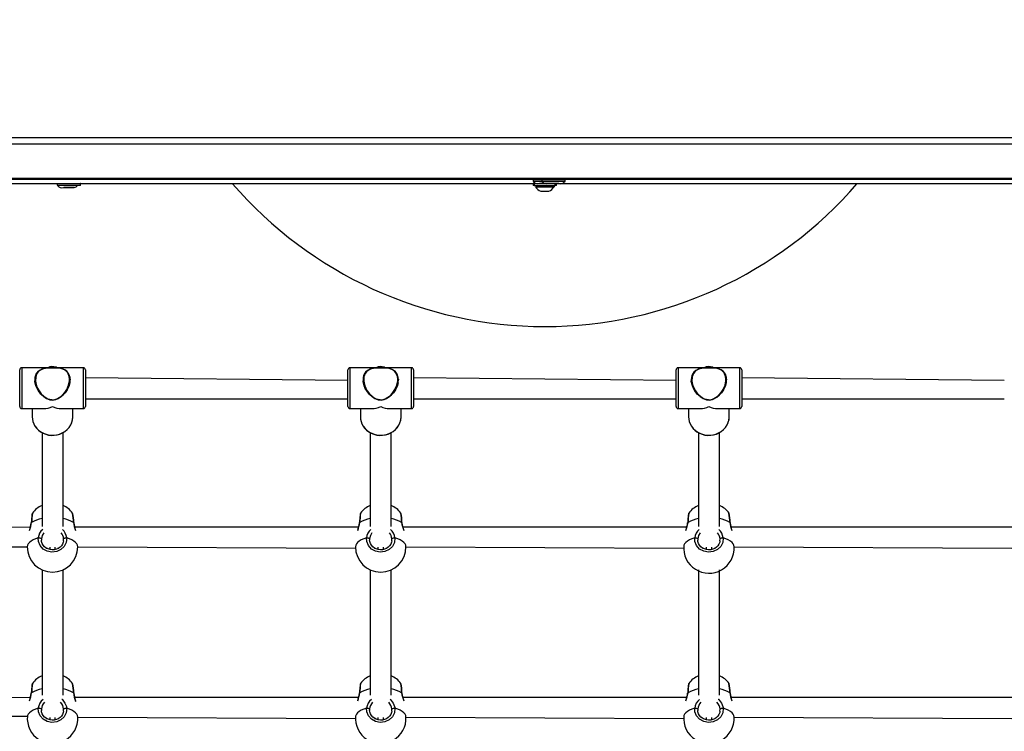
# Model space of a CAD drawing. Units: millimetres. Extents: x 2542 to 18165, y 2134 to 12584.
# Drawn here: x 5646 to 6396, y 5096 to 5638 of the extents above; entities that cross this region are included whole.
import ezdxf

# ---------------------------------------------------------------- set-up
doc = ezdxf.new("R2010")
doc.units = ezdxf.units.MM
doc.header["$LTSCALE"] = 50
doc.layers.add('THICK_LINE', color=7, linetype='Continuous', lineweight=25)
doc.styles.add('SLDTEXTSTYLE0', font='TXT', dxfattribs={"width": 0.605})
doc.dimstyles.new('SLDDIMSTYLE0', dxfattribs={"dimtxt": 200, "dimasz": 250, "dimexe": 0, "dimexo": 0.0625, "dimgap": 50, "dimtad": 2, "dimdec": 1, "dimrnd": 1e-09, "dimzin": 12, "dimdsep": 46, "dimtxsty": 'SLDTEXTSTYLE0', "dimsah": 1, "dimcen": 0.09, "dimadec": 0, "dimazin": 3, "dimtfac": 1, "dimtofl": 0, "dimtmove": 0, "dimatfit": 3, "dimfxl": 0, "dimfrac": 2, "dimtolj": 1, "dimtzin": 12, "dimarcsym": 0})
doc.dimstyles.new('SLDDIMSTYLE2', dxfattribs={"dimtxt": 200, "dimasz": 250, "dimexe": 0, "dimexo": 0.0625, "dimgap": 50, "dimtad": 2, "dimdec": 0, "dimrnd": 1e-09, "dimzin": 12, "dimdsep": 46, "dimtxsty": 'SLDTEXTSTYLE0', "dimsah": 1, "dimcen": 0.09, "dimadec": 0, "dimazin": 3, "dimtfac": 1, "dimtofl": 0, "dimtmove": 0, "dimatfit": 3, "dimfxl": 0, "dimfrac": 2, "dimtolj": 1, "dimtzin": 12, "dimarcsym": 0})

# ---------------------------------------------------------------- blocks, each defined once
blk = doc.blocks.new('_D_10')
at = {"layer": 'THICK_LINE'}
for p, q in [((5828.81, 12584.03), (9744.36, 12584.03)), ((9644.36, 12584.03), (9644.36, 2587.04)), ((6678.56, 2587.04), (9744.36, 2587.04))]:
    blk.add_line(p, q, dxfattribs=at)
for points in [[(9644.36, 12584.03), (9594.36, 12334.03), (9694.36, 12334.03)], [(9644.36, 2587.04), (9694.36, 2837.04), (9594.36, 2837.04)]]:
    blk.add_solid(points, dxfattribs=at)
at = {"layer": 'THICK_LINE', "insert": (9386.55, 7334.98), "char_height": 200, "attachment_point": 1, "rotation": 90, "style": 'SLDTEXTSTYLE0'}
blk.add_mtext('9997', dxfattribs=at)
blk = doc.blocks.new('_D_11')
at = {"layer": 'THICK_LINE'}
for p, q in [((9196.74, 8088.45), (9196.74, 2133.7)), ((2541.54, 5459.3), (2541.54, 2133.7)), ((9196.74, 2233.7), (2541.54, 2233.7))]:
    blk.add_line(p, q, dxfattribs=at)
for points in [[(2541.54, 2233.7), (2791.54, 2183.7), (2791.54, 2283.7)], [(9196.74, 2233.7), (8946.74, 2283.7), (8946.74, 2183.7)]]:
    blk.add_solid(points, dxfattribs=at)
at = {"layer": 'THICK_LINE', "insert": (5618.58, 2491.51), "char_height": 200, "attachment_point": 1, "style": 'SLDTEXTSTYLE0'}
blk.add_mtext('6655', dxfattribs=at)

msp = doc.modelspace()

# ---------------------------------------------------------------- linework, layer by layer
at = {"color": 7, "linetype": 'Continuous', "lineweight": 25}
for p, q in [((5521.74, 5548.39), (6567.46, 5548.39)), ((6568.33, 5543.39), (5522.61, 5543.39)), ((6554.67, 5516.39), (5534.67, 5516.39)), ((5564.81, 5517.41), (6526.08, 5517.39)), ((5612.96, 5513.39), (6041.55, 5513.39)), ((5674.14, 5513.09), (5674.14, 5512.19)), ((5691.94, 5512.19), (5691.94, 5513.09)), ((6036.64, 5516.09), (6036.64, 5515.19)), ((6036.64, 5513.09), (6036.64, 5512.19)), ((6043.53, 5514.89), (6036.94, 5514.89)), ((6037.54, 5513.39), (6037.54, 5511.79)), ((6048.15, 5513.39), (6041.55, 5513.39)), ((6043.23, 5516.09), (6043.23, 5515.19)), ((6060.73, 5514.89), (6043.53, 5514.89)), ((6056.12, 5513.39), (6048.15, 5513.39)), ((6053.54, 5511.79), (6053.54, 5513.39)), ((6054.44, 5512.19), (6054.44, 5513.09)), ((6056.12, 5513.39), (6491.31, 5513.39)), ((6061.03, 5515.19), (6061.03, 5516.09)), ((5691.64, 5511.89), (5674.44, 5511.89)), ((5687.02, 5510.39), (5679.05, 5510.39)), ((6037.54, 5511.89), (6036.94, 5511.89)), ((6037.54, 5511.79), (6053.54, 5511.79)), ((6038.54, 5510.79), (6038.54, 5510.79)), ((6038.54, 5510.79), (6052.54, 5510.79)), ((6042.54, 5507.39), (6048.54, 5507.39)), ((6052.54, 5510.79), (6053.54, 5511.79)), ((6054.14, 5511.89), (6053.54, 5511.89)), ((5645.54, 5363.31), (5645.54, 5371.4)), ((5694.04, 5372.9), (5647.04, 5372.9)), ((5675.5, 5372.58), (5665.57, 5372.58)), ((5675.5, 5372.57), (5665.57, 5372.57)), ((5695.54, 5371.4), (5695.54, 5363.31)), ((5895.54, 5363.31), (5895.54, 5371.4)), ((5944.04, 5372.9), (5897.04, 5372.9)), ((5925.5, 5372.58), (5915.57, 5372.58)), ((5925.5, 5372.57), (5915.57, 5372.57)), ((5945.54, 5371.4), (5945.54, 5363.31)), ((6145.54, 5363.31), (6145.54, 5371.4)), ((6194.04, 5372.9), (6147.04, 5372.9)), ((6175.5, 5372.58), (6165.57, 5372.58)), ((6175.5, 5372.57), (6165.57, 5372.57)), ((6195.54, 5371.4), (6195.54, 5363.31)), ((5645.54, 5343.4), (5645.54, 5363.31)), ((5684.01, 5364.19), (5684, 5363.72)), ((5895.54, 5363.31), (5695.54, 5365.4)), ((5695.54, 5363.31), (5695.54, 5343.4)), ((5895.54, 5343.4), (5895.54, 5363.31)), ((5934.01, 5364.19), (5934, 5363.72)), ((6145.54, 5363.31), (5945.54, 5365.4)), ((5945.54, 5363.31), (5945.54, 5343.4)), ((6145.54, 5343.4), (6145.54, 5363.31)), ((6184.01, 5364.19), (6184, 5363.72)), ((6395.54, 5363.31), (6195.54, 5365.4)), ((6195.54, 5363.31), (6195.54, 5343.4)), ((5670.11, 5348.5), (5670.96, 5348.5)), ((5670.97, 5348.34), (5670.96, 5348.5)), ((5695.54, 5349.4), (5895.54, 5349.4)), ((5920.11, 5348.5), (5920.96, 5348.5)), ((5920.97, 5348.34), (5920.96, 5348.5)), ((5945.54, 5349.4), (6145.54, 5349.4)), ((6170.11, 5348.5), (6170.96, 5348.5)), ((6195.54, 5349.4), (6395.54, 5349.4)), ((5647.04, 5341.9), (5663.98, 5341.9)), ((5655.04, 5341.9), (5655.04, 5335.63)), ((5677.09, 5341.9), (5694.04, 5341.9)), ((5686.04, 5335.63), (5686.04, 5341.9)), ((5897.04, 5341.9), (5913.98, 5341.9)), ((5905.04, 5341.9), (5905.04, 5335.63)), ((5927.09, 5341.9), (5944.04, 5341.9)), ((5936.04, 5335.63), (5936.04, 5341.9)), ((6147.04, 5341.9), (6163.98, 5341.9)), ((6155.04, 5341.9), (6155.04, 5335.63)), ((6177.09, 5341.9), (6194.04, 5341.9)), ((6186.04, 5335.63), (6186.04, 5341.9)), ((5662.54, 5323.65), (5662.54, 5252.09)), ((5678.54, 5252.09), (5678.54, 5323.64)), ((5912.54, 5323.65), (5912.54, 5252.09)), ((5928.54, 5252.09), (5928.54, 5323.64)), ((6162.54, 5323.65), (6162.54, 5252.09)), ((6178.54, 5252.09), (6178.54, 5323.64)), ((5653.75, 5251.57), (5473.54, 5249.49)), ((5903.75, 5251.57), (5687.32, 5251.57)), ((6153.75, 5251.57), (5937.32, 5251.57)), ((6403.75, 5251.57), (6187.32, 5251.57)), ((5662.06, 5242.65), (5662.07, 5241.68)), ((5678.95, 5241.16), (5679.01, 5242.65)), ((5912.06, 5242.65), (5912.07, 5241.68)), ((5928.95, 5241.16), (5929.01, 5242.65)), ((6162.06, 5242.65), (6162.07, 5241.68)), ((6178.95, 5241.16), (6179.01, 5242.65)), ((5473.54, 5235.57), (5651.29, 5236.55)), ((5665.79, 5235.57), (5666.63, 5235.57)), ((5668.44, 5236.32), (5668.44, 5234.49)), ((5672.64, 5234.51), (5672.64, 5236.32)), ((5674.44, 5235.57), (5675.24, 5235.57)), ((5689.79, 5236.55), (5901.31, 5235.57)), ((5915.79, 5235.57), (5916.63, 5235.57)), ((5918.44, 5236.32), (5918.44, 5234.49)), ((5922.64, 5234.51), (5922.64, 5236.32)), ((5924.44, 5235.57), (5925.24, 5235.57)), ((5939.79, 5236.55), (6151.31, 5235.57)), ((6165.79, 5235.57), (6166.63, 5235.57)), ((6168.44, 5236.32), (6168.44, 5234.49)), ((6172.64, 5234.51), (6172.64, 5236.32)), ((6174.44, 5235.57), (6175.24, 5235.57)), ((6189.79, 5236.55), (6401.31, 5235.57)), ((5662.54, 5219.04), (5662.54, 5123.51)), ((5678.54, 5123.51), (5678.54, 5219.04)), ((5912.54, 5219.04), (5912.54, 5123.51)), ((5928.54, 5123.51), (5928.54, 5219.04)), ((6162.54, 5219.04), (6162.54, 5123.51)), ((6178.54, 5123.51), (6178.54, 5219.04)), ((5653.75, 5121.82), (5473.54, 5119.73)), ((5903.75, 5121.82), (5687.32, 5121.82)), ((6153.75, 5121.82), (5937.32, 5121.82)), ((6403.75, 5121.82), (6187.32, 5121.82)), ((5473.54, 5105.82), (5651.39, 5107.63)), ((5662.06, 5112.89), (5662.07, 5111.92)), ((5678.95, 5111.4), (5679.01, 5112.89)), ((5912.06, 5112.89), (5912.07, 5111.92)), ((5928.95, 5111.4), (5929.01, 5112.89)), ((6162.06, 5112.89), (6162.07, 5111.92)), ((6178.95, 5111.4), (6179.01, 5112.89)), ((5665.79, 5105.82), (5666.13, 5105.82)), ((5668.44, 5106.57), (5668.44, 5104.74)), ((5672.64, 5104.76), (5672.64, 5106.57)), ((5674.94, 5105.82), (5675.24, 5105.82)), ((5689.79, 5106.79), (5901.31, 5105.82)), ((5915.79, 5105.82), (5916.13, 5105.82)), ((5918.44, 5106.57), (5918.44, 5104.74)), ((5922.64, 5104.76), (5922.64, 5106.57)), ((5924.94, 5105.82), (5925.24, 5105.82)), ((5939.79, 5106.79), (6151.31, 5105.82)), ((6165.79, 5105.82), (6166.13, 5105.82)), ((6168.44, 5106.57), (6168.44, 5104.74)), ((6172.64, 5104.76), (6172.64, 5106.57)), ((6174.94, 5105.82), (6175.24, 5105.82)), ((6189.79, 5106.79), (6401.31, 5105.82))]:
    msp.add_line(p, q, dxfattribs=at)
at = {"color": 8, "linetype": 'Continuous', "lineweight": 25}
for p, q in [((5679.64, 5513.09), (5674.14, 5513.09)), ((5691.94, 5513.09), (5679.64, 5513.09)), ((6043.23, 5516.09), (6036.64, 5516.09)), ((6036.64, 5515.19), (6043.23, 5515.19)), ((6037.54, 5513.39), (6036.64, 5513.09)), ((6041.52, 5513.39), (6048.12, 5513.39)), ((6061.03, 5516.09), (6043.23, 5516.09)), ((6043.23, 5515.19), (6061.03, 5515.19)), ((6048.12, 5513.39), (6056.15, 5513.39)), ((6053.76, 5513.09), (6053.76, 5513.09)), ((6054.44, 5513.09), (6053.76, 5513.09)), ((5674.14, 5512.19), (5691.94, 5512.19)), ((5679.02, 5510.39), (5687.05, 5510.39)), ((6036.64, 5512.19), (6037.54, 5511.89)), ((6053.54, 5511.89), (6054.44, 5512.19)), ((5647.04, 5372.9), (5647.04, 5363.95)), ((5665.57, 5372.57), (5665.57, 5372.58)), ((5675.5, 5372.57), (5675.5, 5372.58)), ((5694.04, 5363.95), (5694.04, 5372.9)), ((5897.04, 5372.9), (5897.04, 5363.95)), ((5915.57, 5372.57), (5915.57, 5372.58)), ((5925.5, 5372.57), (5925.5, 5372.58)), ((5944.04, 5363.95), (5944.04, 5372.9)), ((6147.04, 5372.9), (6147.04, 5363.95)), ((6165.57, 5372.57), (6165.57, 5372.58)), ((6175.5, 5372.57), (6175.5, 5372.58)), ((6194.04, 5363.95), (6194.04, 5372.9)), ((5647.04, 5363.95), (5647.04, 5341.9)), ((5694.04, 5341.9), (5694.04, 5363.95)), ((5897.04, 5363.95), (5897.04, 5341.9)), ((5944.04, 5341.9), (5944.04, 5363.95)), ((6147.04, 5363.95), (6147.04, 5341.9)), ((6194.04, 5341.9), (6194.04, 5363.95)), ((5670.11, 5348.46), (5670.11, 5348.5)), ((5920.11, 5348.46), (5920.11, 5348.5)), ((6170.11, 5348.46), (6170.11, 5348.5)), ((6170.97, 5348.39), (6170.96, 5348.5))]:
    msp.add_line(p, q, dxfattribs=at)
at = {"color": 7, "linetype": 'Continuous', "lineweight": 25, "flags": 128}
for points in [[(5657.04, 5363.95), (5657.16, 5362.22), (5657.56, 5360.39), (5658.98, 5356.92), (5660.35, 5354.75), (5662.01, 5352.74), (5663.9, 5351.01), (5666.07, 5349.58), (5668.58, 5348.61), (5670.9, 5348.39), (5673.18, 5348.81), (5674.86, 5349.51), (5676.45, 5350.48), (5678.64, 5352.31), (5680.59, 5354.56), (5681.83, 5356.45), (5682.86, 5358.53), (5683.88, 5362.05), (5684.03, 5363.77), (5683.93, 5365.46), (5683.09, 5368.1), (5681.43, 5370.24), (5679.81, 5371.36), (5677.87, 5372.14), (5676.11, 5372.53), (5674.11, 5372.75), (5671.67, 5372.84), (5669.08, 5372.84), (5666.32, 5372.7), (5664.23, 5372.4), (5662.32, 5371.84), (5660.57, 5370.95), (5659.05, 5369.66), (5658.19, 5368.49), (5657.53, 5367.06), (5657.17, 5365.6), (5657.04, 5363.95)], [(5665.57, 5372.57), (5664.89, 5372.46), (5662.8, 5371.88), (5660.93, 5370.92), (5659.7, 5369.87), (5658.68, 5368.51), (5657.73, 5365.98), (5657.6, 5362.74), (5658.38, 5359.31), (5659.2, 5357.37), (5660.26, 5355.48), (5661.96, 5353.22), (5664, 5351.21), (5665.62, 5350.04), (5667.45, 5349.1), (5670.11, 5348.5)], [(5670.96, 5348.5), (5672.41, 5348.72), (5673.84, 5349.2), (5676.08, 5350.45), (5678.12, 5352.16), (5679.83, 5354.1), (5681.32, 5356.34), (5682.79, 5359.61), (5683.49, 5362.88), (5683.52, 5364.61), (5683.28, 5366.27), (5682.1, 5368.97), (5680.98, 5370.26), (5679.58, 5371.27), (5677.7, 5372.08), (5675.5, 5372.57)], [(5673.21, 5373.34), (5673.97, 5372.95), (5673.21, 5373.34)], [(5907.04, 5363.95), (5907.16, 5362.22), (5907.56, 5360.39), (5908.98, 5356.92), (5910.35, 5354.75), (5912.01, 5352.74), (5913.9, 5351.01), (5916.07, 5349.58), (5918.58, 5348.61), (5920.9, 5348.39), (5923.18, 5348.81), (5924.86, 5349.51), (5926.45, 5350.48), (5928.64, 5352.31), (5930.59, 5354.56), (5931.83, 5356.45), (5932.86, 5358.53), (5933.88, 5362.05), (5934.03, 5363.77), (5933.93, 5365.46), (5933.09, 5368.1), (5931.43, 5370.24), (5929.81, 5371.36), (5927.87, 5372.14), (5926.11, 5372.53), (5924.11, 5372.75), (5921.67, 5372.84), (5919.08, 5372.84), (5916.32, 5372.7), (5914.23, 5372.4), (5912.32, 5371.84), (5910.57, 5370.95), (5909.05, 5369.66), (5908.19, 5368.49), (5907.53, 5367.06), (5907.17, 5365.6), (5907.04, 5363.95)], [(5915.57, 5372.57), (5914.89, 5372.46), (5912.8, 5371.88), (5910.93, 5370.92), (5909.7, 5369.87), (5908.68, 5368.51), (5907.73, 5365.98), (5907.6, 5362.74), (5908.38, 5359.31), (5909.2, 5357.37), (5910.26, 5355.48), (5911.96, 5353.22), (5914, 5351.21), (5915.62, 5350.04), (5917.45, 5349.1), (5920.11, 5348.5)], [(5920.96, 5348.5), (5922.41, 5348.72), (5923.84, 5349.2), (5926.08, 5350.45), (5928.12, 5352.16), (5929.83, 5354.1), (5931.32, 5356.34), (5932.79, 5359.61), (5933.49, 5362.88), (5933.52, 5364.61), (5933.28, 5366.27), (5932.1, 5368.97), (5930.98, 5370.26), (5929.58, 5371.27), (5927.7, 5372.08), (5925.5, 5372.57)], [(5924.04, 5372.9), (5923.97, 5372.95), (5923.21, 5373.34)], [(6157.04, 5363.95), (6157.16, 5362.22), (6157.56, 5360.39), (6158.98, 5356.92), (6160.35, 5354.75), (6162.01, 5352.74), (6163.9, 5351.01), (6166.07, 5349.58), (6168.58, 5348.61), (6170.9, 5348.39), (6173.18, 5348.81), (6174.86, 5349.51), (6176.45, 5350.48), (6178.64, 5352.31), (6180.59, 5354.56), (6181.83, 5356.45), (6182.86, 5358.53), (6183.88, 5362.05), (6184.03, 5363.77), (6183.93, 5365.46), (6183.09, 5368.1), (6181.43, 5370.24), (6179.81, 5371.36), (6177.87, 5372.14), (6176.11, 5372.53), (6174.11, 5372.75), (6171.67, 5372.84), (6169.08, 5372.84), (6166.32, 5372.7), (6164.23, 5372.4), (6162.32, 5371.84), (6160.57, 5370.95), (6159.05, 5369.66), (6158.19, 5368.49), (6157.53, 5367.06), (6157.17, 5365.6), (6157.04, 5363.95)], [(6165.57, 5372.57), (6164.89, 5372.46), (6162.8, 5371.88), (6160.93, 5370.92), (6159.7, 5369.87), (6158.68, 5368.51), (6157.73, 5365.98), (6157.6, 5362.74), (6158.38, 5359.31), (6159.2, 5357.37), (6160.26, 5355.48), (6161.96, 5353.22), (6164, 5351.21), (6165.62, 5350.04), (6167.45, 5349.1), (6170.11, 5348.5)], [(6170.96, 5348.5), (6172.41, 5348.72), (6173.84, 5349.2), (6176.08, 5350.45), (6178.12, 5352.16), (6179.83, 5354.1), (6181.32, 5356.34), (6182.79, 5359.61), (6183.49, 5362.88), (6183.52, 5364.61), (6183.28, 5366.27), (6182.1, 5368.97), (6180.98, 5370.26), (6179.58, 5371.27), (6177.7, 5372.08), (6175.5, 5372.57)], [(6173.21, 5373.34), (6173.97, 5372.95), (6173.21, 5373.34)], [(5670.11, 5348.46), (5667.34, 5348.93), (5665.48, 5349.83), (5663.75, 5351.02), (5661.69, 5352.95), (5659.87, 5355.27), (5658.79, 5357.1), (5657.91, 5359.09), (5657.1, 5362.52), (5657.11, 5362.88)], [(5920.11, 5348.46), (5917.34, 5348.93), (5915.48, 5349.83), (5913.75, 5351.02), (5911.69, 5352.95), (5909.87, 5355.27), (5908.79, 5357.1), (5907.91, 5359.09), (5907.1, 5362.52), (5907.11, 5362.88)], [(6170.11, 5348.46), (6167.34, 5348.93), (6165.48, 5349.83), (6163.75, 5351.02), (6161.69, 5352.95), (6159.87, 5355.27), (6158.79, 5357.1), (6157.91, 5359.09), (6157.1, 5362.52), (6157.11, 5362.88)], [(5683.75, 5361.59), (5683.26, 5359.39), (5681.74, 5356.12), (5680.23, 5353.94), (5678.41, 5351.96), (5676.36, 5350.31), (5673.97, 5349.02), (5672.53, 5348.56), (5670.97, 5348.34)], [(5933.75, 5361.59), (5933.26, 5359.39), (5931.74, 5356.12), (5930.23, 5353.94), (5928.41, 5351.96), (5926.36, 5350.31), (5923.97, 5349.02), (5922.53, 5348.56), (5920.97, 5348.34)], [(6183.75, 5361.59), (6183.26, 5359.39), (6181.74, 5356.12), (6180.23, 5353.94), (6178.41, 5351.96), (6176.36, 5350.31), (6173.97, 5349.02), (6172.53, 5348.56), (6170.97, 5348.39)], [(5657.19, 5328.49), (5658.27, 5326.95), (5659.74, 5325.44), (5661.44, 5324.14), (5663.32, 5323.07), (5665.35, 5322.26), (5667.48, 5321.72), (5669.68, 5321.47), (5671.9, 5321.5), (5674.09, 5321.82), (5676.21, 5322.43), (5678.22, 5323.31), (5680.07, 5324.44), (5681.72, 5325.81), (5683.14, 5327.37), (5684.3, 5329.11), (5685.18, 5330.98), (5685.75, 5332.94), (5686.02, 5334.95), (5686.04, 5335.63)], [(5907.19, 5328.49), (5908.27, 5326.95), (5909.74, 5325.44), (5911.44, 5324.14), (5913.32, 5323.07), (5915.35, 5322.26), (5917.48, 5321.72), (5919.68, 5321.47), (5921.9, 5321.5), (5924.09, 5321.82), (5926.21, 5322.43), (5928.22, 5323.31), (5930.07, 5324.44), (5931.72, 5325.81), (5933.14, 5327.37), (5934.3, 5329.11), (5935.18, 5330.98), (5935.75, 5332.94), (5936.02, 5334.95), (5936.04, 5335.63)], [(6157.19, 5328.49), (6158.27, 5326.95), (6159.74, 5325.44), (6161.44, 5324.14), (6163.32, 5323.07), (6165.35, 5322.26), (6167.48, 5321.72), (6169.68, 5321.47), (6171.9, 5321.5), (6174.09, 5321.82), (6176.21, 5322.43), (6178.22, 5323.31), (6180.07, 5324.44), (6181.72, 5325.81), (6183.14, 5327.37), (6184.3, 5329.11), (6185.18, 5330.98), (6185.75, 5332.94), (6186.02, 5334.95), (6186.04, 5335.63)], [(5655.23, 5262.26), (5655.18, 5262.19), (5655.09, 5262), (5655.03, 5261.83), (5654.97, 5261.61), (5654.9, 5261.21), (5654.81, 5260.48), (5654.7, 5259.42), (5654.59, 5258.17), (5654.47, 5256.7), (5654.36, 5255.09), (5654.34, 5254.9)], [(5905.23, 5262.26), (5905.18, 5262.19), (5905.09, 5262), (5905.03, 5261.83), (5904.97, 5261.61), (5904.9, 5261.21), (5904.81, 5260.48), (5904.7, 5259.42), (5904.59, 5258.17), (5904.47, 5256.7), (5904.36, 5255.09), (5904.34, 5254.9)], [(6155.23, 5262.26), (6155.18, 5262.19), (6155.09, 5262), (6155.03, 5261.83), (6154.97, 5261.61), (6154.9, 5261.21), (6154.81, 5260.48), (6154.7, 5259.42), (6154.59, 5258.17), (6154.47, 5256.7), (6154.36, 5255.09), (6154.34, 5254.9)], [(5654.34, 5254.9), (5654.34, 5254.92), (5654.42, 5255.05), (5654.6, 5255.16)], [(5904.34, 5254.9), (5904.34, 5254.92), (5904.42, 5255.05), (5904.6, 5255.16)], [(6154.34, 5254.9), (6154.34, 5254.92), (6154.42, 5255.05), (6154.6, 5255.16)], [(5659.72, 5243.28), (5660.08, 5243.32), (5660.48, 5243.32), (5660.88, 5243.28), (5661.26, 5243.2), (5661.59, 5243.09), (5661.84, 5242.95), (5662.01, 5242.8), (5662.06, 5242.65)], [(5681.35, 5243.28), (5681.02, 5239.9), (5679.5, 5236.82), (5676.97, 5234.38), (5673.72, 5232.85), (5670.11, 5232.42), (5666.55, 5233.11), (5663.44, 5234.86), (5661.13, 5237.47), (5659.87, 5240.65), (5659.72, 5243.28)], [(5679.01, 5242.65), (5679.06, 5242.8), (5679.23, 5242.95), (5679.48, 5243.09), (5679.81, 5243.2), (5680.19, 5243.28), (5680.59, 5243.32), (5680.99, 5243.32), (5681.35, 5243.28)], [(5909.72, 5243.28), (5910.08, 5243.32), (5910.48, 5243.32), (5910.88, 5243.28), (5911.26, 5243.2), (5911.59, 5243.09), (5911.84, 5242.95), (5912.01, 5242.8), (5912.06, 5242.65)], [(5931.35, 5243.28), (5931.02, 5239.9), (5929.5, 5236.82), (5926.97, 5234.38), (5923.72, 5232.85), (5920.11, 5232.42), (5916.55, 5233.11), (5913.44, 5234.86), (5911.13, 5237.47), (5909.87, 5240.65), (5909.72, 5243.28)], [(5929.01, 5242.65), (5929.06, 5242.8), (5929.23, 5242.95), (5929.48, 5243.09), (5929.81, 5243.2), (5930.19, 5243.28), (5930.59, 5243.32), (5930.99, 5243.32), (5931.35, 5243.28)], [(6159.72, 5243.28), (6160.08, 5243.32), (6160.48, 5243.32), (6160.88, 5243.28), (6161.26, 5243.2), (6161.59, 5243.09), (6161.84, 5242.95), (6162.01, 5242.8), (6162.06, 5242.65)], [(6181.35, 5243.28), (6181.02, 5239.9), (6179.5, 5236.82), (6176.97, 5234.38), (6173.72, 5232.85), (6170.11, 5232.42), (6166.55, 5233.11), (6163.44, 5234.86), (6161.13, 5237.47), (6159.87, 5240.65), (6159.72, 5243.28)], [(6179.01, 5242.65), (6179.06, 5242.8), (6179.23, 5242.95), (6179.48, 5243.09), (6179.81, 5243.2), (6180.19, 5243.28), (6180.59, 5243.32), (6180.99, 5243.32), (6181.35, 5243.28)], [(5678.95, 5241.16), (5678.76, 5240.05), (5678.19, 5238.64), (5677.34, 5237.36), (5676.24, 5236.25), (5674.93, 5235.36), (5673.45, 5234.71), (5671.87, 5234.33), (5670.25, 5234.24), (5668.64, 5234.43), (5667.11, 5234.89), (5665.7, 5235.62), (5664.46, 5236.58), (5663.44, 5237.73), (5662.68, 5239.05), (5662.21, 5240.47), (5662.07, 5241.68)], [(5928.95, 5241.16), (5928.76, 5240.05), (5928.19, 5238.64), (5927.34, 5237.36), (5926.24, 5236.25), (5924.93, 5235.36), (5923.45, 5234.71), (5921.87, 5234.33), (5920.25, 5234.24), (5918.64, 5234.43), (5917.11, 5234.89), (5915.7, 5235.62), (5914.46, 5236.58), (5913.44, 5237.73), (5912.68, 5239.05), (5912.21, 5240.47), (5912.07, 5241.68)], [(6178.95, 5241.16), (6178.76, 5240.05), (6178.19, 5238.64), (6177.34, 5237.36), (6176.24, 5236.25), (6174.93, 5235.36), (6173.45, 5234.71), (6171.87, 5234.33), (6170.25, 5234.24), (6168.64, 5234.43), (6167.11, 5234.89), (6165.7, 5235.62), (6164.46, 5236.58), (6163.44, 5237.73), (6162.68, 5239.05), (6162.21, 5240.47), (6162.07, 5241.68)], [(5655.23, 5132.5), (5655.18, 5132.43), (5655.09, 5132.25), (5655.03, 5132.08), (5654.97, 5131.85), (5654.9, 5131.46), (5654.81, 5130.72), (5654.7, 5129.67), (5654.59, 5128.41), (5654.47, 5126.95), (5654.36, 5125.34), (5654.34, 5125.14)], [(5905.23, 5132.5), (5905.18, 5132.43), (5905.09, 5132.25), (5905.03, 5132.08), (5904.97, 5131.85), (5904.9, 5131.46), (5904.81, 5130.72), (5904.7, 5129.67), (5904.59, 5128.41), (5904.47, 5126.95), (5904.36, 5125.34), (5904.34, 5125.14)], [(6155.23, 5132.5), (6155.18, 5132.43), (6155.09, 5132.25), (6155.03, 5132.08), (6154.97, 5131.85), (6154.9, 5131.46), (6154.81, 5130.72), (6154.7, 5129.67), (6154.59, 5128.41), (6154.47, 5126.95), (6154.36, 5125.34), (6154.34, 5125.14)], [(5654.34, 5125.14), (5654.34, 5125.16), (5654.42, 5125.29), (5654.6, 5125.4)], [(5904.34, 5125.14), (5904.34, 5125.16), (5904.42, 5125.29), (5904.6, 5125.4)], [(6154.34, 5125.14), (6154.34, 5125.16), (6154.42, 5125.29), (6154.6, 5125.4)], [(5659.72, 5113.52), (5660.08, 5113.56), (5660.48, 5113.56), (5660.88, 5113.52), (5661.26, 5113.44), (5661.59, 5113.33), (5661.84, 5113.2), (5662.01, 5113.05), (5662.06, 5112.89)], [(5681.35, 5113.52), (5681.02, 5110.15), (5679.5, 5107.07), (5676.97, 5104.62), (5673.72, 5103.1), (5670.11, 5102.66), (5666.55, 5103.36), (5663.44, 5105.11), (5661.13, 5107.72), (5659.87, 5110.89), (5659.72, 5113.52)], [(5678.95, 5111.4), (5678.76, 5110.29), (5678.19, 5108.88), (5677.34, 5107.61), (5676.24, 5106.5), (5674.93, 5105.6), (5673.45, 5104.95), (5671.87, 5104.58), (5670.25, 5104.48), (5668.64, 5104.67), (5667.11, 5105.14), (5665.7, 5105.87), (5664.46, 5106.82), (5663.44, 5107.98), (5662.68, 5109.29), (5662.21, 5110.71), (5662.07, 5111.92)], [(5679.01, 5112.89), (5679.06, 5113.05), (5679.23, 5113.2), (5679.48, 5113.33), (5679.81, 5113.44), (5680.19, 5113.52), (5680.59, 5113.56), (5680.99, 5113.56), (5681.35, 5113.52)], [(5909.72, 5113.52), (5910.08, 5113.56), (5910.48, 5113.56), (5910.88, 5113.52), (5911.26, 5113.44), (5911.59, 5113.33), (5911.84, 5113.2), (5912.01, 5113.05), (5912.06, 5112.89)], [(5931.35, 5113.52), (5931.02, 5110.15), (5929.5, 5107.07), (5926.97, 5104.62), (5923.72, 5103.1), (5920.11, 5102.66), (5916.55, 5103.36), (5913.44, 5105.11), (5911.13, 5107.72), (5909.87, 5110.89), (5909.72, 5113.52)], [(5928.95, 5111.4), (5928.76, 5110.29), (5928.19, 5108.88), (5927.34, 5107.61), (5926.24, 5106.5), (5924.93, 5105.6), (5923.45, 5104.95), (5921.87, 5104.58), (5920.25, 5104.48), (5918.64, 5104.67), (5917.11, 5105.14), (5915.7, 5105.87), (5914.46, 5106.82), (5913.44, 5107.98), (5912.68, 5109.29), (5912.21, 5110.71), (5912.07, 5111.92)], [(5929.01, 5112.89), (5929.06, 5113.05), (5929.23, 5113.2), (5929.48, 5113.33), (5929.81, 5113.44), (5930.19, 5113.52), (5930.59, 5113.56), (5930.99, 5113.56), (5931.35, 5113.52)], [(6159.72, 5113.52), (6160.08, 5113.56), (6160.48, 5113.56), (6160.88, 5113.52), (6161.26, 5113.44), (6161.59, 5113.33), (6161.84, 5113.2), (6162.01, 5113.05), (6162.06, 5112.89)], [(6181.35, 5113.52), (6181.02, 5110.15), (6179.5, 5107.07), (6176.97, 5104.62), (6173.72, 5103.1), (6170.11, 5102.66), (6166.55, 5103.36), (6163.44, 5105.11), (6161.13, 5107.72), (6159.87, 5110.89), (6159.72, 5113.52)], [(6178.95, 5111.4), (6178.76, 5110.29), (6178.19, 5108.88), (6177.34, 5107.61), (6176.24, 5106.5), (6174.93, 5105.6), (6173.45, 5104.95), (6171.87, 5104.58), (6170.25, 5104.48), (6168.64, 5104.67), (6167.11, 5105.14), (6165.7, 5105.87), (6164.46, 5106.82), (6163.44, 5107.98), (6162.68, 5109.29), (6162.21, 5110.71), (6162.07, 5111.92)], [(6179.01, 5112.89), (6179.06, 5113.05), (6179.23, 5113.2), (6179.48, 5113.33), (6179.81, 5113.44), (6180.19, 5113.52), (6180.59, 5113.56), (6180.99, 5113.56), (6181.35, 5113.52)]]:
    msp.add_lwpolyline(points, dxfattribs=at)
at = {"color": 8, "linetype": 'Continuous', "lineweight": 25, "flags": 128}
for points in [[(5670.11, 5348.5), (5670.11, 5348.48), (5670.11, 5348.46)], [(5920.11, 5348.5), (5920.11, 5348.48), (5920.11, 5348.46)], [(6170.11, 5348.5), (6170.11, 5348.48), (6170.11, 5348.46)], [(5657.19, 5328.49), (5657.21, 5328.45), (5658.58, 5326.69), (5660.22, 5325.15), (5662.11, 5323.84), (5664.19, 5322.81), (5666.43, 5322.09), (5668.76, 5321.68), (5671.13, 5321.6), (5673.49, 5321.84), (5675.77, 5322.41), (5677.94, 5323.29), (5679.93, 5324.46), (5681.7, 5325.89), (5683.21, 5327.55), (5684.43, 5329.4), (5685.31, 5331.39), (5685.85, 5333.49), (5686.04, 5335.63)], [(5907.19, 5328.49), (5907.21, 5328.45), (5908.58, 5326.69), (5910.22, 5325.15), (5912.11, 5323.84), (5914.19, 5322.81), (5916.43, 5322.09), (5918.76, 5321.68), (5921.13, 5321.6), (5923.49, 5321.84), (5925.77, 5322.41), (5927.94, 5323.29), (5929.93, 5324.46), (5931.7, 5325.89), (5933.21, 5327.55), (5934.43, 5329.4), (5935.31, 5331.39), (5935.85, 5333.49), (5936.04, 5335.63)], [(6157.19, 5328.49), (6157.21, 5328.45), (6158.58, 5326.69), (6160.22, 5325.15), (6162.11, 5323.84), (6164.19, 5322.81), (6166.43, 5322.09), (6168.76, 5321.68), (6171.13, 5321.6), (6173.49, 5321.84), (6175.77, 5322.41), (6177.94, 5323.29), (6179.93, 5324.46), (6181.7, 5325.89), (6183.21, 5327.55), (6184.43, 5329.4), (6185.31, 5331.39), (6185.85, 5333.49), (6186.04, 5335.63)], [(5686.47, 5255.16), (5686.65, 5255.05), (5686.73, 5254.92), (5686.73, 5254.9)], [(5936.47, 5255.16), (5936.65, 5255.05), (5936.73, 5254.92), (5936.73, 5254.89)], [(6186.47, 5255.16), (6186.65, 5255.05), (6186.73, 5254.92), (6186.73, 5254.89)], [(5659.72, 5243.28), (5657.62, 5242.58), (5655.76, 5241.76), (5654.19, 5240.85), (5652.94, 5239.85), (5652.03, 5238.78), (5651.47, 5237.68), (5651.29, 5236.55)], [(5663.88, 5247.31), (5662.68, 5245.19), (5662.06, 5242.65)], [(5689.79, 5236.55), (5689.6, 5237.68), (5689.04, 5238.78), (5688.13, 5239.85), (5686.88, 5240.85), (5685.31, 5241.76), (5683.45, 5242.58), (5681.35, 5243.28)], [(5909.72, 5243.28), (5907.62, 5242.58), (5905.76, 5241.76), (5904.19, 5240.85), (5902.94, 5239.85), (5902.03, 5238.78), (5901.47, 5237.68), (5901.29, 5236.55)], [(5913.88, 5247.31), (5912.68, 5245.19), (5912.06, 5242.65)], [(5939.79, 5236.55), (5939.6, 5237.68), (5939.04, 5238.78), (5938.13, 5239.85), (5936.88, 5240.85), (5935.31, 5241.76), (5933.45, 5242.58), (5931.35, 5243.28)], [(6159.72, 5243.28), (6157.62, 5242.58), (6155.76, 5241.76), (6154.19, 5240.85), (6152.94, 5239.85), (6152.03, 5238.78), (6151.47, 5237.68), (6151.39, 5237.39)], [(6163.88, 5247.31), (6162.68, 5245.19), (6162.06, 5242.65)], [(6189.79, 5236.55), (6189.6, 5237.68), (6189.04, 5238.78), (6188.13, 5239.85), (6186.88, 5240.85), (6185.31, 5241.76), (6183.45, 5242.58), (6181.35, 5243.28)], [(5686.47, 5125.4), (5686.65, 5125.29), (5686.73, 5125.16), (5686.73, 5125.14)], [(5936.47, 5125.4), (5936.65, 5125.29), (5936.73, 5125.16), (5936.73, 5125.14)], [(6186.47, 5125.4), (6186.65, 5125.29), (6186.73, 5125.16), (6186.73, 5125.14)], [(5677.69, 5120.43), (5677.79, 5120.35), (5680.03, 5117.54), (5681.12, 5114.86), (5681.27, 5114.14), (5681.35, 5113.52)], [(5927.69, 5120.43), (5927.79, 5120.35), (5930.03, 5117.54), (5931.12, 5114.86), (5931.27, 5114.14), (5931.35, 5113.52)], [(6177.69, 5120.43), (6177.79, 5120.35), (6180.03, 5117.54), (6181.12, 5114.86), (6181.27, 5114.14), (6181.35, 5113.52)], [(5659.72, 5113.52), (5657.62, 5112.82), (5655.76, 5112.01), (5654.19, 5111.09), (5652.94, 5110.09), (5652.03, 5109.03), (5651.47, 5107.92), (5651.39, 5107.63)], [(5689.79, 5106.79), (5689.6, 5107.92), (5689.04, 5109.03), (5688.13, 5110.09), (5686.88, 5111.09), (5685.31, 5112.01), (5683.45, 5112.82), (5681.35, 5113.52)], [(5909.72, 5113.52), (5907.62, 5112.82), (5905.76, 5112.01), (5904.19, 5111.09), (5902.94, 5110.09), (5902.03, 5109.03), (5901.47, 5107.92), (5901.39, 5107.63)], [(5939.79, 5106.79), (5939.6, 5107.92), (5939.04, 5109.03), (5938.13, 5110.09), (5936.88, 5111.09), (5935.31, 5112.01), (5933.45, 5112.82), (5931.35, 5113.52)], [(6159.72, 5113.52), (6157.62, 5112.82), (6155.76, 5112.01), (6154.19, 5111.09), (6152.94, 5110.09), (6152.03, 5109.03), (6151.47, 5107.92), (6151.39, 5107.63)], [(6189.79, 5106.79), (6189.6, 5107.92), (6189.04, 5109.03), (6188.13, 5110.09), (6186.88, 5111.09), (6185.31, 5112.01), (6183.45, 5112.82), (6181.35, 5113.52)]]:
    msp.add_lwpolyline(points, dxfattribs=at)
at = {"color": 7, "linetype": 'Continuous', "lineweight": 25}
for centre, radius, start, end in [((5674.44, 5513.09), 0.3, 90, 180), ((5691.64, 5513.09), 0.3, 0, 90), ((6045.54, 5718.8), 314.41, 220.79234, 319.20766), ((6036.94, 5516.09), 0.3, 90, 180), ((6036.94, 5515.19), 0.3, 180, 270), ((6036.94, 5513.09), 0.3, 90, 180), ((6040.02, 5516.55), 3.5, 208.32069, 295.48781), ((6041.55, 5513.69), 0.3, 265.19995, 270), ((6043.53, 5516.09), 0.3, 90, 180), ((6043.53, 5515.19), 0.3, 180, 270), ((6046.61, 5516.55), 3.5, 208.32069, 295.48781), ((6048.15, 5513.69), 0.3, 265.19995, 270), ((6054.14, 5513.09), 0.3, 0, 90), ((6056.12, 5513.69), 0.3, 269.99991, 274.80005), ((6057.65, 5516.55), 3.5, 244.51219, 331.67931), ((6060.73, 5516.09), 0.3, 0, 90), ((6060.73, 5515.19), 0.3, 270, 0), ((5674.44, 5512.19), 0.3, 180, 270), ((5677.52, 5513.55), 3.5, 208.32069, 295.48781), ((5679.05, 5510.69), 0.3, 265.19995, 270), ((5687.02, 5510.69), 0.3, 270, 274.80005), ((5686.75, 5513.88), 3.5, 274.80005, 325.37367), ((5691.64, 5512.19), 0.3, 270, 0), ((6036.94, 5512.19), 0.3, 180, 270), ((6045.54, 5514.98), 8.15, 210.85743, 248.4135), ((6045.54, 5514.98), 8.15, 291.5865, 329.14257), ((6054.14, 5512.19), 0.3, 270, 0), ((5647.04, 5371.4), 1.5, 90, 180), ((5665.57, 5372.08), 0.5, 89.99999, 98.00799), ((5670.56, 5366.96), 6.91, 67.42167, 120.6857), ((5671.62, 5364.83), 8.65, 79.37317, 111.21509), ((5675.53, 5372.42), 0.165, 51.6249, 102.62503), ((5694.04, 5371.4), 1.5, 0, 90), ((5897.04, 5371.4), 1.5, 90, 180), ((5915.57, 5372.08), 0.5, 89.99999, 98.00799), ((5920.56, 5366.96), 6.91, 67.42167, 120.6857), ((5921.62, 5364.83), 8.65, 79.37317, 111.21509), ((5925.53, 5372.42), 0.165, 51.6249, 102.62503), ((5944.04, 5371.4), 1.5, 0, 90), ((6147.04, 5371.4), 1.5, 90, 180), ((6165.57, 5372.08), 0.5, 89.99999, 98.00799), ((6170.56, 5366.96), 6.91, 67.42167, 120.6857), ((6171.62, 5364.83), 8.65, 79.37317, 111.21509), ((6175.53, 5372.42), 0.165, 51.6249, 102.62503), ((6194.04, 5371.4), 1.5, 0, 90), ((5647.04, 5343.4), 1.5, 180, 270), ((5694.04, 5343.4), 1.5, 270, 0), ((5897.04, 5343.4), 1.5, 180, 270), ((5944.04, 5343.4), 1.5, 270, 0), ((6147.04, 5343.4), 1.5, 180, 270), ((6194.04, 5343.4), 1.5, 270, 0), ((5668.08, 5335.67), 13.05, 180.16304, 213.37404), ((5918.08, 5335.67), 13.05, 180.16304, 213.37404), ((6168.08, 5335.67), 13.05, 180.16304, 213.37404), ((5670.56, 5250.6), 19.25, 114.62345, 142.73974), ((5670.52, 5250.6), 19.25, 37.20658, 65.39013), ((5920.56, 5250.6), 19.25, 114.62345, 142.73974), ((5920.52, 5250.6), 19.25, 37.20658, 65.39013), ((6170.56, 5250.6), 19.25, 114.62345, 142.73974), ((6170.52, 5250.6), 19.25, 37.20658, 65.39013), ((5658.03, 5255.19), 28.7, 359.40286, 14.21383), ((5908.02, 5255.2), 28.7, 359.38952, 14.20858), ((6158.02, 5255.2), 28.7, 359.38952, 14.20858), ((5629.9, 5257.33), 24.54, 340.15401, 354.30751), ((5708.81, 5256.87), 22.17, 185.1084, 200.79744), ((5879.9, 5257.33), 24.54, 340.15401, 354.30751), ((5958.81, 5256.87), 22.17, 185.12884, 200.80778), ((6129.9, 5257.33), 24.54, 340.15401, 354.30751), ((6208.81, 5256.87), 22.17, 185.12884, 200.80778), ((5670.54, 5236.55), 19.25, 180, 0), ((5920.54, 5236.55), 19.25, 180, 0), ((6170.56, 5235.63), 19.25, 174.75728, 2.74042), ((5670.56, 5120.85), 19.25, 114.62345, 142.73974), ((5670.52, 5120.85), 19.25, 37.20658, 65.39013), ((5920.56, 5120.85), 19.25, 114.62345, 142.73974), ((5920.52, 5120.85), 19.25, 37.20658, 65.39013), ((6170.56, 5120.85), 19.25, 114.62345, 142.73974), ((6170.52, 5120.85), 19.25, 37.20658, 65.39013), ((5658.03, 5125.44), 28.7, 359.40286, 14.21383), ((5908.03, 5125.44), 28.7, 359.40286, 14.21383), ((6158.03, 5125.44), 28.7, 359.40286, 14.21383), ((5629.9, 5127.57), 24.54, 340.15438, 354.30769), ((5708.81, 5127.11), 22.17, 185.10824, 200.79707), ((5879.9, 5127.57), 24.54, 340.15438, 354.30769), ((5958.81, 5127.11), 22.17, 185.10824, 200.79707), ((6129.9, 5127.57), 24.54, 340.15438, 354.30769), ((6208.81, 5127.11), 22.17, 185.10824, 200.79707), ((5670.56, 5105.87), 19.25, 174.77233, 2.73256), ((5920.56, 5105.87), 19.25, 174.77233, 2.73256), ((6170.56, 5105.87), 19.25, 174.77233, 2.73256)]:
    msp.add_arc(centre, radius, start, end, dxfattribs=at)
at = {"color": 8, "linetype": 'Continuous', "lineweight": 25}
for centre, radius, start, end in [((5665.53, 5372.42), 0.163, 73.02133, 97.73134), ((5915.53, 5372.42), 0.163, 73.02133, 97.73134), ((6165.53, 5372.42), 0.163, 73.02133, 97.73134), ((5675.98, 5348.91), 5.04, 184.64422, 186.54136), ((5925.98, 5348.91), 5.04, 184.64422, 186.54136), ((6175.98, 5348.89), 5.04, 184.46522, 185.70381), ((5704.25, 5254.28), 49.66, 170.75525, 178.98922), ((5666.49, 5234.41), 23.91, 99.51548, 119.81937), ((5674.58, 5234.41), 23.91, 60.18063, 80.48452), ((5642.52, 5254.38), 43.96, 1.01078, 10.25778), ((5954.25, 5254.28), 49.66, 170.75525, 178.98922), ((5916.49, 5234.41), 23.91, 99.51548, 119.81937), ((5924.58, 5234.41), 23.91, 60.18063, 80.48452), ((5892.51, 5254.87), 43.96, 0.37882, 9.65844), ((6204.25, 5254.28), 49.66, 170.75525, 178.98922), ((6166.49, 5234.41), 23.91, 99.51548, 119.81937), ((6174.58, 5234.41), 23.91, 60.18063, 80.48452), ((6142.52, 5254.38), 43.96, 1.01078, 10.25778), ((5622.95, 5260.14), 32.04, 339.64094, 351.04879), ((5711.08, 5258.3), 24.8, 187.28774, 202.03447), ((5872.95, 5260.14), 32.04, 339.64094, 351.04879), ((5961.08, 5258.3), 24.8, 187.28774, 202.03447), ((6122.95, 5260.14), 32.04, 339.64094, 351.04879), ((6211.08, 5258.3), 24.8, 187.28774, 202.03447), ((5668.94, 5242.59), 9.25, 129.57306, 175.75616), ((5671.12, 5242.12), 7.91, 3.84225, 40.54), ((5671.17, 5242.21), 10.23, 6.00937, 47.73649), ((5918.94, 5242.59), 9.25, 129.57306, 175.75616), ((5921.12, 5242.12), 7.91, 3.84225, 40.54), ((5921.17, 5242.21), 10.23, 6.00937, 47.73649), ((6168.94, 5242.59), 9.25, 129.57306, 175.75616), ((6171.12, 5242.12), 7.91, 3.84225, 40.54), ((6171.17, 5242.21), 10.23, 6.00937, 47.73649), ((5704.25, 5124.53), 49.66, 170.75525, 178.98922), ((5642.51, 5125.11), 43.96, 0.37882, 9.65844), ((5954.25, 5124.53), 49.66, 170.75525, 178.98922), ((5892.52, 5124.63), 43.96, 1.01078, 10.25778), ((6204.25, 5124.53), 49.66, 170.75525, 178.98922), ((6142.52, 5124.63), 43.96, 1.01078, 10.25778), ((5622.95, 5130.39), 32.04, 339.64128, 351.04879), ((5666.49, 5104.66), 23.91, 99.51548, 119.81937), ((5674.58, 5104.66), 23.91, 60.18063, 80.48452), ((5711.14, 5128), 24.8, 186.01309, 201.95722), ((5872.95, 5130.39), 32.04, 339.64128, 351.04879), ((5916.49, 5104.66), 23.91, 99.51548, 119.81937), ((5924.58, 5104.66), 23.91, 60.18063, 80.48452), ((5961.08, 5128.55), 24.8, 187.28778, 202.0341), ((6122.95, 5130.39), 32.04, 339.64128, 351.04879), ((6166.49, 5104.66), 23.91, 99.51548, 119.81937), ((6174.58, 5104.66), 23.91, 60.18063, 80.48452), ((6211.08, 5128.55), 24.8, 187.28778, 202.0341), ((5669.28, 5112.7), 9.59, 127.26554, 175.07314), ((5670.07, 5112.49), 8.01, 135.41111, 177.14811), ((5670.29, 5112.14), 8.75, 4.92702, 43.04227), ((5919.28, 5112.7), 9.59, 127.26554, 175.07314), ((5920.07, 5112.49), 8.01, 135.41111, 177.14811), ((5920.29, 5112.14), 8.75, 4.92702, 43.04227), ((6169.28, 5112.7), 9.59, 127.26554, 175.07314), ((6170.07, 5112.49), 8.01, 135.41111, 177.14811), ((6170.29, 5112.14), 8.75, 4.92702, 43.04227)]:
    msp.add_arc(centre, radius, start, end, dxfattribs=at)
at = {"color": 7, "linetype": 'Continuous', "lineweight": 25}
for centre, major_axis, start_param, end_param in [((5670.54, 5357.4), (13.07, 13.07), 3.708825, 4.145157), ((5670.54, 5357.4), (-13.07, 13.07), 2.138028, 2.574361), ((5920.54, 5357.4), (13.07, 13.07), 3.708825, 4.145157), ((5920.54, 5357.4), (-13.07, 13.07), 2.138028, 2.574361), ((6170.54, 5357.4), (13.07, 13.07), 3.708825, 4.145157), ((6170.54, 5357.4), (-13.07, 13.07), 2.138028, 2.574361)]:
    msp.add_ellipse(centre, major_axis=major_axis, ratio=0.63707, start_param=start_param, end_param=end_param, dxfattribs=at)

# ---------------------------------------------------------------- dimensions: what is measured, and where the dimension line sits
at = {"layer": 'THICK_LINE'}
for base, p1, p2, angle, dimstyle, picture, middle in [((9644.36, 2587.04), (5828.81, 12584.03), (6678.56, 2587.04), 90, 'SLDDIMSTYLE0', '_D_10', (9644.36, 7585.53)), ((2541.54, 2233.7), (9196.74, 8088.45), (2541.54, 5459.3), 0, 'SLDDIMSTYLE2', '_D_11', (5869.14, 2233.7))]:
    dim = msp.add_linear_dim(base=base, p1=p1, p2=p2, angle=angle, dimstyle=dimstyle, dxfattribs=at)
    dim.commit()
    dim.dimension.update_dxf_attribs({"geometry": picture, "text_midpoint": middle, "dimtype": 160})

doc.saveas('drawing.dxf')
